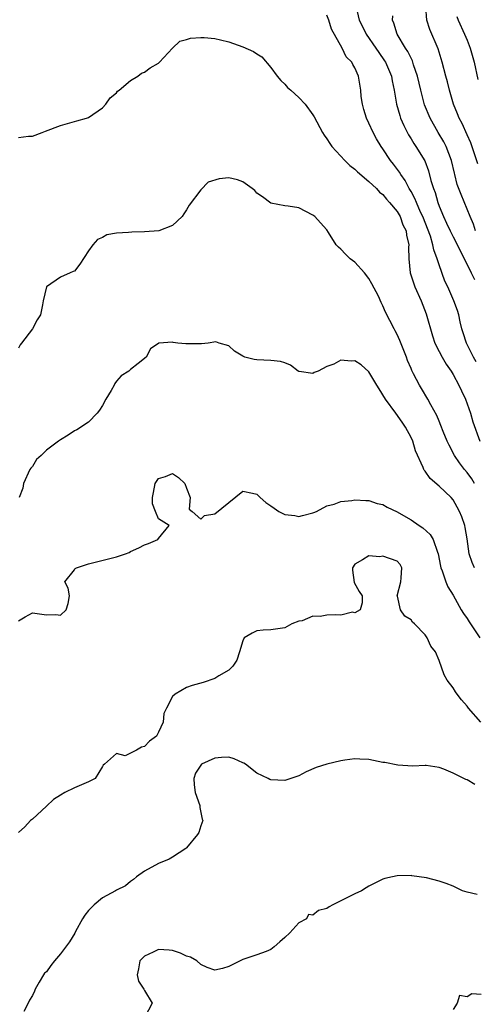
# Model space of a CAD drawing. Units: inches. Extents: x 2532000 to 2535000, y 1539000 to 1542000.
# Drawn here: x 2532119 to 2532184, y 1539737 to 1539877 of the extents above; entities that cross this region are included whole.
import ezdxf

# ---------------------------------------------------------------- set-up
doc = ezdxf.new("R2010")
doc.units = ezdxf.units.IN
doc.header["$MEASUREMENT"] = 0
doc.layers.add('LD25321539_2ft', color=43, linetype='Continuous')

msp = doc.modelspace()

# ---------------------------------------------------------------- linework, layer by layer
at = {"layer": 'LD25321539_2ft'}
for points, elevation in [([(2532184.3, 1539828.3), (2532183.91, 1539829), (2532182.9, 1539831), (2532182.45, 1539832.45), (2532182.24, 1539833), (2532181.99, 1539834.01), (2532181.81, 1539835), (2532181.61, 1539835.61), (2532181.12, 1539837), (2532180.23, 1539839), (2532179.83, 1539839.83), (2532179, 1539842.14), (2532178.74, 1539843), (2532178.25, 1539844.25), (2532178.13, 1539845), (2532177.76, 1539846.24), (2532176.67, 1539849), (2532176.37, 1539849.63), (2532175.76, 1539851), (2532175.56, 1539851.56), (2532175, 1539852.56), (2532174.73, 1539853), (2532174.15, 1539854.15), (2532173.53, 1539855), (2532173.34, 1539855.34), (2532172.49, 1539856.49), (2532172.09, 1539857), (2532171, 1539858.65), (2532170.75, 1539859), (2532170.09, 1539860.09), (2532169.59, 1539861), (2532169, 1539862.32), (2532168.66, 1539863), (2532168.27, 1539864.27), (2532168.07, 1539865), (2532167.91, 1539866.09), (2532167.82, 1539867), (2532167.51, 1539869), (2532167, 1539870.21), (2532166.69, 1539870.69), (2532166.54, 1539871), (2532165.75, 1539871.75), (2532165.16, 1539873), (2532163.68, 1539875.68), (2532163.29, 1539877), (2532163, 1539877.69)], 8540), ([(2532167.17, 1539878.83), (2532167.62, 1539877), (2532168.09, 1539876.09), (2532168.62, 1539875), (2532170, 1539873), (2532170.39, 1539872.39), (2532171.21, 1539871.21), (2532171.34, 1539871), (2532172.21, 1539869), (2532172.32, 1539868.32), (2532172.61, 1539867), (2532172.91, 1539865), (2532173.38, 1539863.38), (2532173.51, 1539863), (2532173.96, 1539861.96), (2532174.65, 1539860.65), (2532175, 1539860.1), (2532175.4, 1539859.4), (2532175.69, 1539859), (2532176.95, 1539856.95), (2532177.51, 1539855.51), (2532177.83, 1539854.17), (2532178.18, 1539853), (2532178.42, 1539852.42), (2532178.8, 1539851), (2532179, 1539850.48), (2532179.62, 1539849), (2532180.07, 1539848.07), (2532180.57, 1539847), (2532181, 1539846.11), (2532181.39, 1539845.39), (2532182.03, 1539844.03), (2532183, 1539842.17), (2532183.58, 1539841), (2532184.04, 1539840.04)], 8538), ([(2532184.51, 1539856.51), (2532183.53, 1539859.53), (2532183, 1539860.65), (2532182.28, 1539862.28), (2532181.87, 1539863), (2532181.63, 1539863.63), (2532181.06, 1539865), (2532180.48, 1539867), (2532180.19, 1539868.19), (2532179.97, 1539869), (2532179.46, 1539871), (2532178.88, 1539872.88), (2532177.67, 1539875.67), (2532177.23, 1539877), (2532177.12, 1539878.88)], 8534), ([(2532184.2, 1539847), (2532183.92, 1539847.92), (2532183.42, 1539849), (2532183, 1539850.06), (2532182.13, 1539852.13), (2532181.6, 1539853.6), (2532181.25, 1539855), (2532181.19, 1539855.19), (2532180.78, 1539857), (2532180.02, 1539859), (2532179.67, 1539859.67), (2532178.86, 1539861), (2532177.71, 1539863), (2532176.93, 1539864.93), (2532176.4, 1539867), (2532175.93, 1539869), (2532175.37, 1539870.63), (2532175.19, 1539871.19), (2532175, 1539871.55), (2532174.54, 1539872.54), (2532174.22, 1539873), (2532173.01, 1539875), (2532172.56, 1539876.56), (2532172.35, 1539877), (2532172.39, 1539877.61)], 8536), ([(2532181.51, 1539877.51), (2532181.71, 1539877), (2532182.63, 1539875), (2532183, 1539874.14), (2532183.44, 1539873), (2532183.99, 1539871), (2532184.51, 1539868.51)], 8532), ([(2532119, 1539860.29), (2532120.46, 1539860.46), (2532121, 1539860.47), (2532122.4, 1539861), (2532122.85, 1539861.15), (2532125, 1539861.98), (2532126.34, 1539862.34), (2532127.35, 1539862.65), (2532128.73, 1539863), (2532129, 1539863.1), (2532131, 1539864.5), (2532131.47, 1539865), (2532132.09, 1539865.91), (2532133, 1539866.63), (2532133.15, 1539866.85), (2532133.37, 1539867), (2532135, 1539868.41), (2532136.03, 1539869), (2532136.57, 1539869.43), (2532137, 1539869.58), (2532137.79, 1539870.21), (2532139, 1539870.88), (2532139.15, 1539871), (2532140.99, 1539873.01), (2532142.01, 1539873.99), (2532143, 1539874.21), (2532143.56, 1539874.44), (2532145, 1539874.5), (2532145.5, 1539874.5), (2532147, 1539874.39), (2532147.83, 1539874.17), (2532149, 1539873.89), (2532151, 1539873.16), (2532152.53, 1539872.53), (2532153, 1539872.17), (2532153.74, 1539871.74), (2532155, 1539870.22), (2532155.93, 1539869), (2532156.41, 1539868.41), (2532157, 1539867.85), (2532157.4, 1539867.4), (2532157.87, 1539867), (2532159, 1539865.97), (2532159.89, 1539865), (2532161, 1539863.52), (2532161.19, 1539863.2), (2532162.39, 1539861), (2532162.61, 1539860.61), (2532163, 1539860.1), (2532163.41, 1539859.41), (2532163.71, 1539859), (2532165.56, 1539857), (2532166.29, 1539856.29), (2532167, 1539855.77), (2532167.37, 1539855.37), (2532169, 1539854.02), (2532170.05, 1539853), (2532170.48, 1539852.48), (2532171, 1539852.13), (2532171.48, 1539851.48), (2532171.93, 1539851), (2532173, 1539849.73), (2532173.44, 1539849), (2532173.85, 1539847.85), (2532174.3, 1539847), (2532174.36, 1539846.36), (2532174.68, 1539845), (2532174.66, 1539844.66), (2532174.67, 1539843), (2532174.88, 1539841), (2532175.54, 1539839), (2532176.42, 1539837), (2532177.14, 1539835.14), (2532178.04, 1539832.04), (2532178.41, 1539831), (2532179, 1539829.8), (2532179.42, 1539829), (2532180, 1539828), (2532180.7, 1539827), (2532181, 1539826.52), (2532181.82, 1539825), (2532182.18, 1539824.18), (2532182.75, 1539823), (2532183, 1539822.36), (2532183.46, 1539821), (2532183.8, 1539819.8), (2532184.81, 1539817)], 8542), ([(2532184.05, 1539811), (2532183.66, 1539811.66), (2532183, 1539812.56), (2532182.62, 1539813), (2532181.93, 1539813.93), (2532181.18, 1539815), (2532180.43, 1539816.43), (2532180.17, 1539817), (2532179.58, 1539818.42), (2532179.27, 1539819.27), (2532179, 1539819.85), (2532178.67, 1539820.67), (2532177.8, 1539822.2), (2532177.39, 1539823), (2532176.51, 1539824.51), (2532176.2, 1539825), (2532175.37, 1539826.63), (2532175.11, 1539827.11), (2532175, 1539827.39), (2532174.51, 1539828.51), (2532174.34, 1539829), (2532173.38, 1539831.38), (2532173, 1539832.22), (2532172.73, 1539832.73), (2532172.58, 1539833), (2532171.38, 1539835.38), (2532171, 1539836.31), (2532170.76, 1539836.76), (2532170.34, 1539837.66), (2532169.43, 1539839.43), (2532169, 1539840.17), (2532168.34, 1539841), (2532167, 1539842.53), (2532166.34, 1539843), (2532165.64, 1539843.64), (2532165, 1539844.38), (2532164.64, 1539844.64), (2532164.34, 1539845), (2532163.24, 1539846.76), (2532163, 1539847.11), (2532162.1, 1539848.1), (2532161.3, 1539849), (2532161, 1539849.23), (2532159, 1539850.23), (2532157.5, 1539850.5), (2532157, 1539850.56), (2532155, 1539850.92), (2532153.8, 1539851.8), (2532153, 1539852.35), (2532152.7, 1539852.7), (2532152.36, 1539853), (2532151, 1539853.97), (2532150.25, 1539854.25), (2532149, 1539854.54), (2532147.63, 1539854.37), (2532146.08, 1539853.92), (2532145, 1539852.84), (2532143.36, 1539850.64), (2532143, 1539849.99), (2532142.59, 1539849.41), (2532142.34, 1539849), (2532141, 1539847.72), (2532139.02, 1539846.98), (2532137, 1539846.83), (2532135.19, 1539846.81), (2532134.72, 1539846.72), (2532133, 1539846.66), (2532131.61, 1539846.39), (2532131, 1539846.05), (2532130.28, 1539845.72), (2532129.61, 1539845), (2532129, 1539844.13), (2532127.76, 1539842.24), (2532127, 1539841.25), (2532126.83, 1539841.17), (2532126.41, 1539841), (2532125, 1539840.39), (2532123, 1539839.01), (2532122.56, 1539837), (2532122.46, 1539836.46), (2532122.16, 1539835), (2532121.68, 1539834.32), (2532121.04, 1539833), (2532119.46, 1539831), (2532119.24, 1539830.76), (2532119, 1539830.27)], 8544), ([(2532184.04, 1539799), (2532183.72, 1539799.72), (2532183.31, 1539801), (2532183, 1539803.11), (2532182.72, 1539804.72), (2532182.65, 1539805), (2532182.23, 1539806.23), (2532181.91, 1539807), (2532181.6, 1539807.6), (2532181, 1539808.66), (2532180.71, 1539809), (2532179, 1539810.63), (2532177.71, 1539811.71), (2532177, 1539812.77), (2532176.88, 1539812.89), (2532176.82, 1539813), (2532176.73, 1539813.27), (2532175.64, 1539815.64), (2532175.26, 1539817), (2532175, 1539817.55), (2532174.21, 1539819), (2532173.71, 1539819.71), (2532172.82, 1539821), (2532171.35, 1539823), (2532170.46, 1539824.46), (2532170.11, 1539825), (2532169, 1539826.88), (2532167.89, 1539827.89), (2532167, 1539828.46), (2532166.44, 1539828.44), (2532165, 1539828.56), (2532163.99, 1539827.99), (2532163, 1539827.65), (2532161.76, 1539827), (2532161.19, 1539826.81), (2532161, 1539826.65), (2532159.05, 1539826.95), (2532159, 1539826.94), (2532158.89, 1539827), (2532157.83, 1539827.83), (2532157, 1539828.18), (2532156.38, 1539828.38), (2532155, 1539828.53), (2532153, 1539828.6), (2532152.65, 1539828.65), (2532151.32, 1539829), (2532151, 1539829.11), (2532149.83, 1539829.83), (2532149, 1539830.61), (2532147.65, 1539831), (2532147.18, 1539831.18), (2532146.06, 1539831), (2532145.13, 1539830.87), (2532145, 1539830.9), (2532143, 1539830.89), (2532142.87, 1539830.87), (2532141.73, 1539831), (2532141.06, 1539831.06), (2532141, 1539831.1), (2532139.02, 1539830.98), (2532137.84, 1539830.16), (2532137.24, 1539829), (2532136.08, 1539828.08), (2532135, 1539827.25), (2532134.75, 1539827), (2532133.68, 1539826.32), (2532133, 1539825.55), (2532132.76, 1539825.24), (2532132.65, 1539825), (2532132.23, 1539824.23), (2532131.49, 1539823), (2532131, 1539822.09), (2532130.57, 1539821.43), (2532130.22, 1539821), (2532129, 1539819.73), (2532127.34, 1539818.66), (2532127, 1539818.5), (2532126.12, 1539817.88), (2532125, 1539817.23), (2532124.74, 1539817), (2532123, 1539815.76), (2532122.24, 1539815), (2532121.6, 1539814.4), (2532121, 1539813.41), (2532120.8, 1539813.2), (2532120.66, 1539813), (2532119.74, 1539811), (2532119.66, 1539810.34), (2532119.12, 1539809)], 8546), ([(2532119, 1539791.45), (2532119.99, 1539791.99), (2532121, 1539792.59), (2532123, 1539792.29), (2532124.34, 1539792.34), (2532125, 1539792.26), (2532125.83, 1539793), (2532126.09, 1539793.91), (2532126.3, 1539795), (2532126.1, 1539796.1), (2532125.64, 1539797), (2532127, 1539798.69), (2532127.11, 1539798.89), (2532127.27, 1539799), (2532129, 1539799.53), (2532133, 1539800.57), (2532134.3, 1539801), (2532134.81, 1539801.19), (2532135, 1539801.3), (2532136.18, 1539801.82), (2532137, 1539802.27), (2532137.57, 1539802.43), (2532138.91, 1539803), (2532139, 1539803.18), (2532140.52, 1539805), (2532139, 1539805.96), (2532138.54, 1539807), (2532138.12, 1539808.12), (2532138.12, 1539809), (2532138.29, 1539809.71), (2532138.49, 1539811), (2532139, 1539811.69), (2532140, 1539812), (2532141, 1539812.4), (2532141.83, 1539811.83), (2532142.73, 1539811), (2532143, 1539810.33), (2532143.49, 1539809), (2532143.36, 1539807.36), (2532143.79, 1539807), (2532145, 1539805.91), (2532145.56, 1539806.44), (2532147, 1539806.68), (2532149, 1539808.31), (2532151, 1539809.9), (2532152.4, 1539809.6), (2532153, 1539809.46), (2532153.48, 1539809), (2532154.29, 1539808.29), (2532155, 1539807.8), (2532155.49, 1539807.49), (2532156.14, 1539807), (2532157, 1539806.59), (2532158.42, 1539806.42), (2532159, 1539806.3), (2532159.54, 1539806.46), (2532161, 1539806.81), (2532161.12, 1539806.88), (2532161.5, 1539807), (2532163, 1539807.8), (2532164.03, 1539808.03), (2532165, 1539808.41), (2532166.55, 1539808.55), (2532167, 1539808.65), (2532168.56, 1539808.56), (2532169, 1539808.58), (2532170.16, 1539808.16), (2532171, 1539807.99), (2532171.6, 1539807.6), (2532173, 1539806.96), (2532174.24, 1539806.24), (2532175, 1539805.84), (2532176.15, 1539805), (2532176.67, 1539804.67), (2532177.73, 1539803.73), (2532178.15, 1539803), (2532178.79, 1539801.21), (2532178.89, 1539801), (2532179.21, 1539799.21), (2532179.26, 1539799), (2532179.46, 1539798.54), (2532179.95, 1539797), (2532180.26, 1539796.26), (2532181, 1539795.08), (2532182.17, 1539793), (2532182.49, 1539792.49), (2532183, 1539791.75), (2532183.29, 1539791.29), (2532183.49, 1539791), (2532184.83, 1539789)], 8548), ([(2532184.95, 1539777), (2532183.18, 1539779), (2532183, 1539779.28), (2532182.2, 1539780.2), (2532181.57, 1539781), (2532181.33, 1539781.33), (2532181, 1539781.91), (2532180.16, 1539783), (2532179.74, 1539783.74), (2532179, 1539785.79), (2532178.49, 1539787), (2532177.84, 1539787.84), (2532177.32, 1539789), (2532177, 1539789.42), (2532175.48, 1539791), (2532175.23, 1539791.23), (2532175, 1539791.58), (2532174.11, 1539792.12), (2532173.49, 1539793), (2532173.06, 1539794.94), (2532173.03, 1539795), (2532173.56, 1539797), (2532173.57, 1539797.57), (2532173.67, 1539799), (2532173.44, 1539799.44), (2532173, 1539799.91), (2532171, 1539800.64), (2532170.57, 1539800.57), (2532169, 1539800.68), (2532168.1, 1539800.1), (2532167, 1539799.5), (2532166.64, 1539799), (2532166.63, 1539798.63), (2532166.88, 1539796.88), (2532167.6, 1539795.6), (2532168.02, 1539795), (2532168.02, 1539793.98), (2532167.76, 1539793), (2532167, 1539792.57), (2532166.66, 1539792.66), (2532165, 1539792.25), (2532164.29, 1539792.29), (2532163, 1539792.25), (2532162.06, 1539792.06), (2532161, 1539792.08), (2532159.45, 1539791.45), (2532159, 1539791.39), (2532158.01, 1539791), (2532157, 1539790.46), (2532155, 1539790.15), (2532153.9, 1539790.1), (2532153, 1539790.01), (2532152.32, 1539789.68), (2532151.22, 1539789), (2532151, 1539788.6), (2532150.56, 1539787), (2532150.15, 1539785.85), (2532149.57, 1539785), (2532149, 1539784.4), (2532147.61, 1539783.61), (2532147, 1539783.21), (2532145.34, 1539782.66), (2532143.78, 1539782.22), (2532143, 1539781.95), (2532141.38, 1539781), (2532141, 1539780.65), (2532140.13, 1539779), (2532139.76, 1539778.24), (2532139.66, 1539777), (2532139, 1539775.58), (2532138.68, 1539775), (2532137.7, 1539774.3), (2532137, 1539773.54), (2532136.55, 1539773.45), (2532135.85, 1539773), (2532134.21, 1539772.21), (2532133, 1539772.52), (2532131.29, 1539771), (2532131.1, 1539770.9), (2532131, 1539770.71), (2532129.96, 1539769), (2532129, 1539768.5), (2532127, 1539767.64), (2532125.63, 1539767), (2532125, 1539766.63), (2532124.01, 1539765.99), (2532123, 1539765.03), (2532121, 1539763.2), (2532120.74, 1539763), (2532119.91, 1539762.09), (2532119, 1539761.31)], 8550), ([(2532184.11, 1539768.11), (2532183, 1539768.77), (2532182.82, 1539768.82), (2532181, 1539769.73), (2532179.68, 1539770.32), (2532179, 1539770.53), (2532177.17, 1539770.83), (2532177, 1539770.84), (2532175.26, 1539770.74), (2532173.13, 1539770.87), (2532171.25, 1539771.25), (2532171, 1539771.27), (2532169, 1539771.67), (2532167.72, 1539771.72), (2532167, 1539771.8), (2532165.57, 1539771.57), (2532165, 1539771.5), (2532163, 1539771.01), (2532161.46, 1539770.54), (2532160.06, 1539769.94), (2532159, 1539769.38), (2532158.73, 1539769.27), (2532157, 1539768.71), (2532155, 1539768.79), (2532154.84, 1539768.84), (2532154.62, 1539769), (2532153, 1539769.72), (2532151.41, 1539771), (2532151.16, 1539771.16), (2532151, 1539771.22), (2532149.8, 1539771.8), (2532149, 1539772), (2532147.97, 1539771.97), (2532147, 1539771.9), (2532145.1, 1539771), (2532145, 1539770.9), (2532144.27, 1539769.73), (2532144.01, 1539769), (2532144.08, 1539768.08), (2532144.22, 1539767), (2532144.88, 1539765.12), (2532144.89, 1539765), (2532144.87, 1539764.87), (2532145.19, 1539763.19), (2532145.31, 1539763), (2532145, 1539762.22), (2532144.73, 1539761.27), (2532144.53, 1539761), (2532143, 1539759.11), (2532142.89, 1539759), (2532141, 1539757.76), (2532140.51, 1539757.49), (2532139, 1539756.87), (2532137, 1539755.78), (2532135.85, 1539755), (2532135.41, 1539754.59), (2532135, 1539754.33), (2532134.3, 1539753.7), (2532133, 1539753.1), (2532132.87, 1539753), (2532131, 1539752), (2532129.8, 1539751), (2532129, 1539750.19), (2532128.48, 1539749.52), (2532128.17, 1539749), (2532127.17, 1539747.17), (2532127.06, 1539746.94), (2532126.29, 1539745.71), (2532125, 1539744.01), (2532124.15, 1539743), (2532123.64, 1539742.36), (2532123, 1539741.47), (2532122.75, 1539741.25), (2532122.57, 1539741), (2532121.99, 1539739.99), (2532121.4, 1539739), (2532121.3, 1539738.7), (2532121, 1539738.06), (2532120.6, 1539737.4), (2532120.42, 1539737), (2532119.8, 1539735.8)], 8552), ([(2532184.44, 1539752.44), (2532183, 1539752.79), (2532182.34, 1539753), (2532181, 1539753.63), (2532179.99, 1539754.01), (2532179, 1539754.36), (2532177.18, 1539754.82), (2532175.13, 1539755.13), (2532175, 1539755.15), (2532173, 1539755.13), (2532172.35, 1539755), (2532171.26, 1539754.74), (2532171, 1539754.65), (2532169, 1539753.67), (2532168.6, 1539753.4), (2532167.92, 1539753), (2532167, 1539752.57), (2532166.11, 1539752.11), (2532165, 1539751.58), (2532163.84, 1539751), (2532163.3, 1539750.7), (2532163, 1539750.45), (2532161.81, 1539750.19), (2532161, 1539749.5), (2532160.39, 1539749.61), (2532160.11, 1539749), (2532159, 1539748.43), (2532157.71, 1539747), (2532157, 1539746.33), (2532156.27, 1539745.73), (2532155.49, 1539745), (2532155, 1539744.61), (2532154.35, 1539744.35), (2532153, 1539743.87), (2532151, 1539743.21), (2532149, 1539742.2), (2532148.09, 1539741.91), (2532147, 1539741.67), (2532145.94, 1539742.06), (2532145, 1539742.49), (2532144.44, 1539743), (2532143.53, 1539743.53), (2532143, 1539743.67), (2532142.12, 1539744.12), (2532141, 1539744.49), (2532140.53, 1539744.53), (2532139, 1539744.62), (2532138.23, 1539744.23), (2532137, 1539743.67), (2532136.34, 1539743), (2532136.12, 1539741.88), (2532135.93, 1539741), (2532136.13, 1539740.13), (2532136.91, 1539739), (2532137, 1539738.81), (2532138.07, 1539737), (2532137.04, 1539735)], 8554), ([(2532185, 1539738.22), (2532183.67, 1539738.33), (2532183, 1539737.89), (2532181.91, 1539738.09), (2532181.59, 1539737), (2532181, 1539736.08)], 8556)]:
    msp.add_lwpolyline(points, dxfattribs=dict(at, elevation=elevation))

doc.saveas('drawing.dxf')
